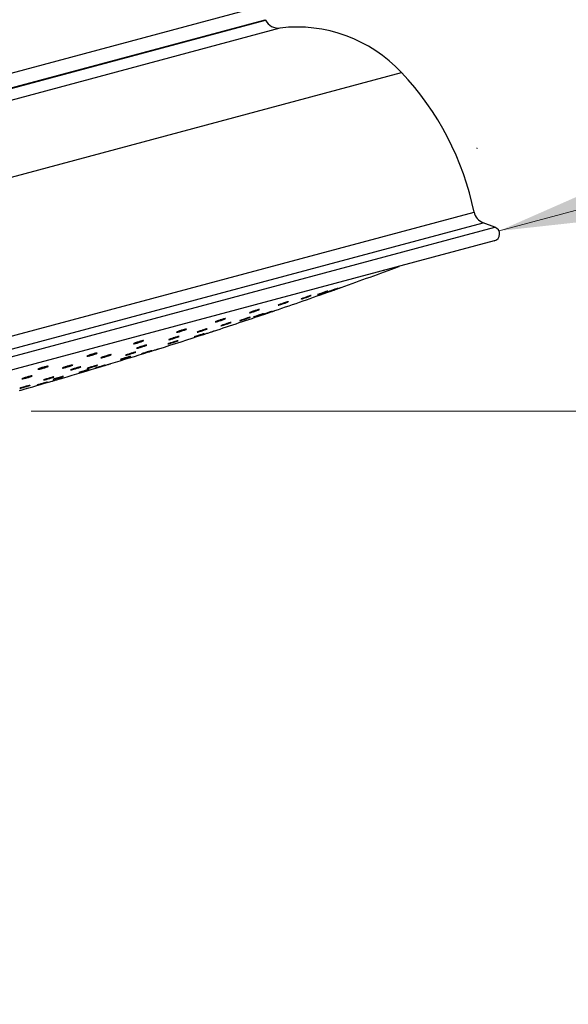
# Model space of a CAD drawing. Units: millimetres. Extents: x 120 to 2492, y 153 to 3444.
# Drawn here: x 1957 to 2033, y 2329 to 2466 of the extents above; entities that cross this region are included whole.
import ezdxf

# ---------------------------------------------------------------- set-up
doc = ezdxf.new("R2010")
doc.units = ezdxf.units.MM
doc.header["$LTSCALE"] = 12
doc.styles.add('SLDTEXTSTYLE2', font='TXT', dxfattribs={"width": 0.605})
doc.dimstyles.new('SLDDIMSTYLE1', dxfattribs={"dimtxt": 30, "dimasz": 39.624, "dimexe": 0, "dimexo": 0.0625, "dimgap": 7.5, "dimtad": 1, "dimdec": 1, "dimrnd": 1e-09, "dimzin": 12, "dimdsep": 46, "dimtxsty": 'SLDTEXTSTYLE2', "dimsah": 1, "dimcen": 0.09, "dimadec": 0, "dimazin": 3, "dimtfac": 1, "dimtdec": 1, "dimtofl": 0, "dimtmove": 0, "dimatfit": 3, "dimfxl": 0, "dimfrac": 2, "dimtolj": 1, "dimtzin": 12, "dimarcsym": 0})
doc.dimstyles.new('SLDDIMSTYLE2', dxfattribs={"dimtxt": 30, "dimasz": 39.624, "dimexe": 0, "dimexo": 0.0625, "dimgap": 7.5, "dimtad": 1, "dimrnd": 1e-09, "dimzin": 12, "dimdsep": 46, "dimtxsty": 'SLDTEXTSTYLE2', "dimsah": 1, "dimcen": 0.09, "dimadec": 0, "dimazin": 3, "dimtfac": 1, "dimtmove": 0, "dimatfit": 0, "dimfxl": 0, "dimfrac": 2, "dimtolj": 1, "dimtzin": 12, "dimarcsym": 0})

# ---------------------------------------------------------------- blocks, each defined once
blk = doc.blocks.new('_D_1')
at = {"color": 7, "linetype": 'Continuous', "lineweight": 0}
for p, q in [((1958.24, 2411.62), (2087.86, 2411.62)), ((2075.86, 2411.62), (2075.86, 1247.94)), ((1819.11, 1247.94), (2087.86, 1247.94))]:
    blk.add_line(p, q, dxfattribs=at)
at = {"color": 7, "linetype": 'Continuous', "lineweight": 18}
for points in [[(2075.86, 2411.62), (2069.76, 2372), (2081.96, 2372)], [(2075.86, 1247.94), (2081.96, 1287.57), (2069.76, 1287.57)]]:
    blk.add_solid(points, dxfattribs=at)
at = {"color": 7, "linetype": 'Continuous', "lineweight": 18, "insert": (2037.19, 1766.76), "char_height": 30, "attachment_point": 1, "rotation": 90, "style": 'SLDTEXTSTYLE2'}
blk.add_mtext('1163,7', dxfattribs=at)
blk = doc.blocks.new('_D_8')
at = {"color": 7, "linetype": 'Continuous', "lineweight": 0}
for p, q in [((2023.38, 2436.7), (2172.22, 2476.58)), ((2020.32, 2448.13), (2020.27, 2448.29)), ((1863.84, 2406.21), (1863.79, 2406.36)), ((1866.9, 2394.77), (1793.3, 2375.04))]:
    blk.add_line(p, q, dxfattribs=at)
at = {"color": 7, "linetype": 'Continuous', "lineweight": 18}
for points in [[(2023.38, 2436.7), (2063.23, 2441.06), (2060.08, 2452.84)], [(1866.9, 2394.77), (1827.05, 2390.4), (1830.2, 2378.62)]]:
    blk.add_solid(points, dxfattribs=at)
at = {"color": 7, "linetype": 'Continuous', "lineweight": 18, "char_height": 30, "attachment_point": 1, "rotation": 15, "style": 'SLDTEXTSTYLE2'}
for s, insert in [('162', (2095.78, 2496.22)), ('%%c', (2053.56, 2484.82))]:
    blk.add_mtext(s, dxfattribs=dict(at, insert=insert))

msp = doc.modelspace()

# ---------------------------------------------------------------- linework, layer by layer
at = {"color": 8, "linetype": 'Continuous', "lineweight": 25}
for p, q in [((1882.199, 2439.05), (1987.991, 2467.397)), ((1880.375, 2436.515), (1990.837, 2466.114)), ((1880.38, 2436.425), (1990.879, 2466.033)), ((1879.175, 2434.487), (1992.891, 2464.957)), ((1867.623, 2420.679), (2009.799, 2458.775)), ((1868.597, 2398.767), (2019.911, 2439.312)), ((1868.249, 2396.879), (2021.157, 2437.85)), ((1867.132, 2395.504), (2022.812, 2437.219))]:
    msp.add_line(p, q, dxfattribs=at)
at = {"color": 7, "linetype": 'Continuous', "lineweight": 25}
for p, q in [((1990.879, 2466.033), (1990.837, 2466.114)), ((2022.812, 2437.219), (2021.157, 2437.85)), ((2022.714, 2435.319), (1868.166, 2393.908)), ((1983.637, 2422.747), (1983.637, 2422.747))]:
    msp.add_line(p, q, dxfattribs=at)
for centre, radius, start, end in [((1992.659, 2466.944), 2, 207.09476, 276.66204), ((1995.211, 2445.092), 20, 43.16716, 96.66204), ((1980.259, 2431.068), 40.5, 11.74495, 43.16716), ((2021.87, 2439.719), 2, 191.74495, 249.12082), ((2022.456, 2436.285), 1, 285, 69.12082), ((1762.295, 3098.122), 710.72, 289.659961, 290.3494), ((1762.295, 3098.122), 710.72, 288.871816, 289.540193), ((1762.295, 3098.122), 710.72, 288.145561, 288.752164), ((1762.295, 3098.122), 710.72, 287.499163, 288.025277), ((1762.295, 3098.122), 710.72, 286.934387, 287.379674), ((1762.295, 3098.122), 710.72, 286.36986, 286.814947), ((1762.295, 3098.122), 710.72, 285.886068, 286.250454)]:
    msp.add_arc(centre, radius, start, end, dxfattribs=at)
for points, knots in [([(2007.372, 2431.208), (2007.35, 2431.2), (2007.278, 2431.176), (2007.229, 2431.162), (2007.236, 2431.168), (2007.238, 2431.17)], [0, 0, 0, 0, 0.23649446, 0.77666017, 1, 1, 1, 1]), ([(2008.974, 2431.637), (2008.956, 2431.63), (2008.896, 2431.609), (2008.867, 2431.601), (2008.895, 2431.614), (2008.907, 2431.619)], [0, 0, 0, 0, 0.2019228, 0.663125, 1, 1, 1, 1]), ([(2009.444, 2431.758), (2009.441, 2431.757), (2009.432, 2431.754), (2009.466, 2431.766), (2009.489, 2431.775)], [0, 0, 0, 0, 0.3334396, 1, 1, 1, 1]), ([(1999.179, 2428.217), (1999.245, 2428.24), (1999.376, 2428.284), (1999.501, 2428.323), (1999.554, 2428.336), (1999.525, 2428.32), (1999.418, 2428.278), (1999.246, 2428.213), (1999.026, 2428.133), (1998.784, 2428.047), (1998.547, 2427.965), (1998.343, 2427.896), (1998.194, 2427.848), (1998.117, 2427.826), (1998.121, 2427.833), (1998.204, 2427.867), (1998.358, 2427.926), (1998.565, 2428.002), (1998.803, 2428.087), (1999.016, 2428.162), (1999.134, 2428.202), (1999.179, 2428.217)], [0, 0, 0, 0, 0.05356833, 0.10714098, 0.1606174, 0.21405116, 0.2675535, 0.32120567, 0.37502394, 0.42895207, 0.48288511, 0.53671542, 0.59038073, 0.64389177, 0.69732684, 0.7507968, 0.80439697, 0.85816619, 0.91206975, 0.96601373, 1, 1, 1, 1]), ([(2000.663, 2428.615), (2000.722, 2428.635), (2000.84, 2428.676), (2000.936, 2428.707), (2000.957, 2428.712), (2000.896, 2428.688), (2000.761, 2428.638), (2000.568, 2428.567), (2000.337, 2428.484), (2000.094, 2428.398), (1999.867, 2428.318), (1999.682, 2428.254), (1999.56, 2428.213), (1999.514, 2428.2), (1999.55, 2428.216), (1999.663, 2428.258), (1999.84, 2428.323), (2000.062, 2428.403), (2000.304, 2428.489), (2000.512, 2428.563), (2000.621, 2428.6), (2000.663, 2428.615)], [0, 0, 0, 0, 0.0535683, 0.107141, 0.1606174, 0.2140512, 0.2675535, 0.3212057, 0.3750239, 0.4289521, 0.4828851, 0.5367154, 0.5903807, 0.6438918, 0.6973268, 0.7507968, 0.804397, 0.8581662, 0.9120697, 0.9660137, 1, 1, 1, 1]), ([(2000.008, 2428.334), (2000.005, 2428.333), (1999.996, 2428.33), (2000.061, 2428.353), (2000.197, 2428.401), (2000.395, 2428.472), (2000.628, 2428.555), (2000.87, 2428.641), (2001.069, 2428.712), (2001.168, 2428.747), (2001.206, 2428.761)], [0, 0, 0, 0, 0.0485381, 0.1913077, 0.3341706, 0.4773813, 0.6210437, 0.765065, 0.9091943, 1, 1, 1, 1]), ([(2001.206, 2428.761), (2001.256, 2428.778), (2001.356, 2428.814), (2001.419, 2428.837), (2001.41, 2428.833), (2001.407, 2428.832)], [0, 0, 0, 0, 0.4254191, 0.8508724, 1, 1, 1, 1]), ([(1993.504, 2426.697), (1993.579, 2426.721), (1993.73, 2426.771), (1993.907, 2426.824), (1994.02, 2426.853), (1994.056, 2426.855), (1994.01, 2426.829), (1993.888, 2426.777), (1993.704, 2426.707), (1993.476, 2426.625), (1993.232, 2426.541), (1993, 2426.464), (1992.805, 2426.404), (1992.67, 2426.366), (1992.61, 2426.356), (1992.63, 2426.374), (1992.729, 2426.418), (1992.896, 2426.483), (1993.112, 2426.562), (1993.325, 2426.637), (1993.454, 2426.68), (1993.504, 2426.697)], [0, 0, 0, 0, 0.05356833, 0.10714098, 0.1606174, 0.21405116, 0.2675535, 0.32120567, 0.37502394, 0.42895207, 0.48288511, 0.53671542, 0.59038073, 0.64389177, 0.69732684, 0.7507968, 0.80439697, 0.85816619, 0.91206975, 0.96601373, 1, 1, 1, 1]), ([(1996.779, 2427.574), (1996.85, 2427.598), (1996.992, 2427.645), (1997.145, 2427.692), (1997.228, 2427.713), (1997.232, 2427.706), (1997.155, 2427.671), (1997.007, 2427.613), (1996.803, 2427.537), (1996.566, 2427.452), (1996.323, 2427.369), (1996.103, 2427.295), (1995.93, 2427.241), (1995.823, 2427.211), (1995.794, 2427.209), (1995.846, 2427.236), (1995.974, 2427.287), (1996.163, 2427.358), (1996.392, 2427.441), (1996.607, 2427.516), (1996.731, 2427.558), (1996.779, 2427.574)], [0, 0, 0, 0, 0.0535683, 0.107141, 0.1606174, 0.2140512, 0.2675535, 0.3212057, 0.3750239, 0.4289521, 0.4828851, 0.5367154, 0.5903807, 0.6438918, 0.6973268, 0.7507968, 0.804397, 0.8581662, 0.9120697, 0.9660137, 1, 1, 1, 1]), ([(1989.409, 2425.6), (1989.488, 2425.625), (1989.645, 2425.676), (1989.843, 2425.735), (1989.984, 2425.772), (1990.051, 2425.782), (1990.038, 2425.764), (1989.945, 2425.721), (1989.782, 2425.656), (1989.569, 2425.578), (1989.327, 2425.494), (1989.087, 2425.415), (1988.874, 2425.35), (1988.713, 2425.306), (1988.622, 2425.287), (1988.61, 2425.297), (1988.678, 2425.332), (1988.821, 2425.391), (1989.021, 2425.466), (1989.228, 2425.539), (1989.359, 2425.583), (1989.409, 2425.6)], [0, 0, 0, 0, 0.0535683, 0.107141, 0.1606174, 0.2140512, 0.2675535, 0.3212057, 0.3750239, 0.4289521, 0.4828851, 0.5367154, 0.5903807, 0.6438918, 0.6973268, 0.7507968, 0.804397, 0.8581662, 0.9120697, 0.9660137, 1, 1, 1, 1]), ([(1991.522, 2425.416), (1991.58, 2425.436), (1991.697, 2425.474), (1991.79, 2425.504), (1991.807, 2425.507), (1991.742, 2425.483), (1991.603, 2425.434), (1991.407, 2425.365), (1991.173, 2425.285), (1990.929, 2425.203), (1990.703, 2425.127), (1990.52, 2425.066), (1990.402, 2425.028), (1990.36, 2425.016), (1990.4, 2425.032), (1990.516, 2425.073), (1990.697, 2425.136), (1990.922, 2425.214), (1991.165, 2425.296), (1991.372, 2425.367), (1991.48, 2425.403), (1991.522, 2425.416)], [0, 0, 0, 0, 0.0536015, 0.1072059, 0.1607459, 0.21426, 0.2678246, 0.3214938, 0.3752763, 0.4291312, 0.4829857, 0.5367668, 0.590434, 0.6439968, 0.6975107, 0.751052, 0.8046852, 0.8584346, 0.9122738, 0.966137, 1, 1, 1, 1]), ([(1990.774, 2425.128), (1990.771, 2425.127), (1990.762, 2425.124), (1990.831, 2425.148), (1990.971, 2425.195), (1991.173, 2425.264), (1991.408, 2425.344), (1991.65, 2425.427), (1991.848, 2425.494), (1991.946, 2425.527), (1991.983, 2425.54)], [0, 0, 0, 0, 0.0547725, 0.1968577, 0.339016, 0.481418, 0.6241284, 0.7670773, 0.91009, 1, 1, 1, 1]), ([(1991.983, 2425.54), (1992.032, 2425.557), (1992.131, 2425.59), (1992.191, 2425.611), (1992.181, 2425.607), (1992.179, 2425.607)], [0, 0, 0, 0, 0.4338161, 0.8676558, 1, 1, 1, 1]), ([(1984.566, 2424.302), (1984.646, 2424.328), (1984.807, 2424.38), (1985.023, 2424.444), (1985.189, 2424.487), (1985.287, 2424.505), (1985.306, 2424.496), (1985.243, 2424.461), (1985.106, 2424.403), (1984.909, 2424.329), (1984.675, 2424.248), (1984.431, 2424.168), (1984.204, 2424.099), (1984.02, 2424.048), (1983.899, 2424.022), (1983.855, 2424.022), (1983.892, 2424.05), (1984.007, 2424.101), (1984.187, 2424.171), (1984.385, 2424.241), (1984.516, 2424.285), (1984.566, 2424.302)], [0, 0, 0, 0, 0.0535683, 0.107141, 0.1606174, 0.2140512, 0.2675535, 0.3212057, 0.3750239, 0.4289521, 0.4828851, 0.5367154, 0.5903807, 0.6438918, 0.6973268, 0.7507968, 0.804397, 0.8581662, 0.9120697, 0.9660137, 1, 1, 1, 1]), ([(1985.545, 2423.815), (1985.621, 2423.839), (1985.771, 2423.887), (1985.946, 2423.938), (1986.056, 2423.966), (1986.087, 2423.968), (1986.037, 2423.942), (1985.911, 2423.893), (1985.723, 2423.825), (1985.493, 2423.746), (1985.249, 2423.665), (1985.017, 2423.591), (1984.824, 2423.533), (1984.692, 2423.497), (1984.636, 2423.487), (1984.66, 2423.504), (1984.764, 2423.547), (1984.935, 2423.61), (1985.154, 2423.686), (1985.368, 2423.758), (1985.496, 2423.799), (1985.545, 2423.815)], [0, 0, 0, 0, 0.0536015, 0.1072059, 0.1607459, 0.21426, 0.2678246, 0.3214938, 0.3752763, 0.4291312, 0.4829857, 0.5367668, 0.590434, 0.6439968, 0.6975107, 0.751052, 0.8046852, 0.8584346, 0.9122738, 0.966137, 1, 1, 1, 1]), ([(1988.275, 2424.547), (1988.346, 2424.569), (1988.488, 2424.614), (1988.638, 2424.659), (1988.718, 2424.679), (1988.717, 2424.672), (1988.636, 2424.639), (1988.483, 2424.582), (1988.276, 2424.509), (1988.038, 2424.428), (1987.795, 2424.347), (1987.576, 2424.277), (1987.405, 2424.225), (1987.302, 2424.196), (1987.277, 2424.195), (1987.334, 2424.221), (1987.465, 2424.27), (1987.658, 2424.339), (1987.889, 2424.419), (1988.104, 2424.491), (1988.228, 2424.531), (1988.275, 2424.547)], [0, 0, 0, 0, 0.0536015, 0.1072059, 0.1607459, 0.21426, 0.2678246, 0.3214938, 0.3752763, 0.4291312, 0.4829857, 0.5367668, 0.590434, 0.6439968, 0.6975107, 0.751052, 0.8046852, 0.8584346, 0.9122738, 0.966137, 1, 1, 1, 1]), ([(1990.279, 2425.083), (1990.344, 2425.104), (1990.474, 2425.147), (1990.597, 2425.184), (1990.646, 2425.196), (1990.613, 2425.18), (1990.502, 2425.139), (1990.326, 2425.076), (1990.103, 2424.999), (1989.86, 2424.916), (1989.624, 2424.837), (1989.421, 2424.771), (1989.275, 2424.726), (1989.202, 2424.706), (1989.209, 2424.713), (1989.297, 2424.747), (1989.454, 2424.803), (1989.665, 2424.877), (1989.904, 2424.959), (1990.117, 2425.03), (1990.234, 2425.069), (1990.279, 2425.083)], [0, 0, 0, 0, 0.0536015, 0.1072059, 0.1607459, 0.21426, 0.2678246, 0.3214938, 0.3752763, 0.4291312, 0.4829857, 0.5367668, 0.590434, 0.6439968, 0.6975107, 0.751052, 0.8046852, 0.8584346, 0.9122738, 0.966137, 1, 1, 1, 1]), ([(1979.057, 2422.826), (1979.138, 2422.852), (1979.299, 2422.904), (1979.529, 2422.971), (1979.717, 2423.021), (1979.844, 2423.047), (1979.895, 2423.046), (1979.864, 2423.02), (1979.755, 2422.969), (1979.579, 2422.901), (1979.356, 2422.822), (1979.112, 2422.743), (1978.874, 2422.671), (1978.67, 2422.615), (1978.522, 2422.581), (1978.446, 2422.573), (1978.451, 2422.592), (1978.537, 2422.636), (1978.694, 2422.699), (1978.879, 2422.766), (1979.007, 2422.809), (1979.057, 2422.826)], [0, 0, 0, 0, 0.0535683, 0.107141, 0.1606174, 0.2140512, 0.2675535, 0.3212057, 0.3750239, 0.4289521, 0.4828851, 0.5367154, 0.5903807, 0.6438918, 0.6973268, 0.7507968, 0.804397, 0.8581662, 0.9120697, 0.9660137, 1, 1, 1, 1]), ([(1982.136, 2422.901), (1982.214, 2422.926), (1982.372, 2422.976), (1982.568, 2423.033), (1982.705, 2423.068), (1982.769, 2423.078), (1982.751, 2423.062), (1982.653, 2423.02), (1982.487, 2422.958), (1982.27, 2422.883), (1982.028, 2422.802), (1981.788, 2422.726), (1981.577, 2422.663), (1981.418, 2422.62), (1981.331, 2422.602), (1981.323, 2422.61), (1981.397, 2422.644), (1981.543, 2422.701), (1981.746, 2422.773), (1981.955, 2422.843), (1982.085, 2422.885), (1982.136, 2422.901)], [0, 0, 0, 0, 0.0536015, 0.1072059, 0.1607459, 0.21426, 0.2678246, 0.3214938, 0.3752763, 0.4291312, 0.4829857, 0.5367668, 0.590434, 0.6439968, 0.6975107, 0.751052, 0.8046852, 0.8584346, 0.9122738, 0.966137, 1, 1, 1, 1]), ([(1982.411, 2422.347), (1982.473, 2422.367), (1982.596, 2422.407), (1982.834, 2422.485), (1983.077, 2422.564), (1983.305, 2422.639), (1983.488, 2422.698), (1983.609, 2422.738), (1983.645, 2422.75), (1983.636, 2422.747), (1983.597, 2422.734), (1983.597, 2422.734)], [0, 0, 0, 0, 0.1249533, 0.249902, 0.3749528, 0.5000503, 0.6250771, 0.7499469, 0.8746425, 0.9992232, 1, 1, 1, 1]), ([(1972.976, 2421.196), (1973.055, 2421.222), (1973.214, 2421.274), (1973.455, 2421.344), (1973.662, 2421.399), (1973.816, 2421.432), (1973.898, 2421.44), (1973.9, 2421.421), (1973.82, 2421.379), (1973.668, 2421.317), (1973.46, 2421.242), (1973.22, 2421.164), (1972.976, 2421.09), (1972.755, 2421.03), (1972.583, 2420.99), (1972.477, 2420.974), (1972.45, 2420.984), (1972.504, 2421.019), (1972.636, 2421.076), (1972.804, 2421.138), (1972.928, 2421.18), (1972.976, 2421.196)], [0, 0, 0, 0, 0.0535683, 0.107141, 0.1606174, 0.2140512, 0.2675535, 0.3212057, 0.3750239, 0.4289521, 0.4828851, 0.5367154, 0.5903807, 0.6438918, 0.6973268, 0.7507968, 0.804397, 0.8581662, 0.9120697, 0.9660137, 1, 1, 1, 1]), ([(1977.278, 2420.971), (1977.305, 2420.982), (1977.359, 2421.004), (1977.53, 2421.064), (1977.746, 2421.136), (1977.988, 2421.214), (1978.229, 2421.289), (1978.441, 2421.353), (1978.599, 2421.398), (1978.687, 2421.419), (1978.695, 2421.415), (1978.621, 2421.384), (1978.475, 2421.332), (1978.271, 2421.263), (1978.034, 2421.185), (1977.79, 2421.108), (1977.566, 2421.04), (1977.389, 2420.989), (1977.278, 2420.96), (1977.246, 2420.956), (1977.269, 2420.967), (1977.278, 2420.971)], [0, 0, 0, 0, 0.0537417, 0.1074815, 0.1612651, 0.2150689, 0.2688422, 0.322548, 0.3761789, 0.4297604, 0.4833395, 0.5369642, 0.5906626, 0.6444306, 0.6982335, 0.7520214, 0.8057506, 0.8594036, 0.9129961, 0.9665704, 1, 1, 1, 1]), ([(1978.105, 2421.821), (1978.186, 2421.847), (1978.346, 2421.897), (1978.561, 2421.959), (1978.724, 2422.002), (1978.818, 2422.02), (1978.833, 2422.012), (1978.765, 2421.978), (1978.624, 2421.923), (1978.424, 2421.852), (1978.188, 2421.773), (1977.944, 2421.696), (1977.718, 2421.629), (1977.536, 2421.58), (1977.419, 2421.553), (1977.379, 2421.553), (1977.421, 2421.579), (1977.54, 2421.628), (1977.724, 2421.695), (1977.924, 2421.763), (1978.055, 2421.805), (1978.105, 2421.821)], [0, 0, 0, 0, 0.0536015, 0.1072059, 0.1607459, 0.21426, 0.2678246, 0.3214938, 0.3752763, 0.4291312, 0.4829857, 0.5367668, 0.590434, 0.6439968, 0.6975107, 0.751052, 0.8046852, 0.8584346, 0.9122738, 0.966137, 1, 1, 1, 1]), ([(1981.039, 2421.979), (1981.085, 2421.995), (1981.177, 2422.027), (1981.389, 2422.098), (1981.626, 2422.176), (1981.87, 2422.254), (1982.089, 2422.324), (1982.261, 2422.377), (1982.365, 2422.407), (1982.39, 2422.411), (1982.333, 2422.389), (1982.202, 2422.343), (1982.009, 2422.279), (1981.777, 2422.202), (1981.532, 2422.123), (1981.302, 2422.05), (1981.114, 2421.991), (1980.987, 2421.953), (1980.937, 2421.94), (1980.962, 2421.952), (1981.018, 2421.972), (1981.039, 2421.979)], [0, 0, 0, 0, 0.05374171, 0.10748146, 0.16126515, 0.21506889, 0.26884223, 0.32254803, 0.37617891, 0.42976037, 0.48333949, 0.53696422, 0.59066262, 0.64443058, 0.69823352, 0.75202136, 0.80575061, 0.85940356, 0.91299606, 0.96657037, 1, 1, 1, 1]), ([(1982.218, 2422.284), (1982.218, 2422.284), (1982.218, 2422.284), (1982.295, 2422.309), (1982.379, 2422.336), (1982.411, 2422.347)], [0, 0, 0, 0, 0.2919718, 0.7279535, 1, 1, 1, 1]), ([(1971.384, 2419.392), (1971.39, 2419.397), (1971.402, 2419.408), (1971.521, 2419.454), (1971.7, 2419.516), (1971.925, 2419.589), (1972.17, 2419.666), (1972.407, 2419.736), (1972.61, 2419.793), (1972.755, 2419.83), (1972.826, 2419.842), (1972.816, 2419.829), (1972.725, 2419.791), (1972.564, 2419.734), (1972.351, 2419.663), (1972.109, 2419.586), (1971.867, 2419.513), (1971.651, 2419.451), (1971.487, 2419.408), (1971.4, 2419.389), (1971.389, 2419.391), (1971.384, 2419.392)], [0, 0, 0, 0, 0.0537417, 0.1074815, 0.1612651, 0.2150689, 0.2688422, 0.322548, 0.3761789, 0.4297604, 0.4833395, 0.5369642, 0.5906626, 0.6444306, 0.6982335, 0.7520214, 0.8057506, 0.8594036, 0.9129961, 0.9665704, 1, 1, 1, 1]), ([(1973.522, 2420.593), (1973.603, 2420.619), (1973.764, 2420.669), (1973.994, 2420.735), (1974.18, 2420.784), (1974.303, 2420.81), (1974.35, 2420.811), (1974.314, 2420.786), (1974.2, 2420.738), (1974.02, 2420.672), (1973.795, 2420.596), (1973.55, 2420.519), (1973.313, 2420.449), (1973.111, 2420.394), (1972.967, 2420.361), (1972.895, 2420.352), (1972.905, 2420.369), (1972.995, 2420.41), (1973.156, 2420.471), (1973.343, 2420.536), (1973.472, 2420.577), (1973.522, 2420.593)], [0, 0, 0, 0, 0.0536015, 0.1072059, 0.1607459, 0.21426, 0.2678246, 0.3214938, 0.3752763, 0.4291312, 0.4829857, 0.5367668, 0.590434, 0.6439968, 0.6975107, 0.751052, 0.8046852, 0.8584346, 0.9122738, 0.966137, 1, 1, 1, 1]), ([(1974.658, 2419.923), (1974.724, 2419.943), (1974.855, 2419.983), (1974.979, 2420.019), (1975.029, 2420.032), (1974.997, 2420.019), (1974.886, 2419.982), (1974.708, 2419.924), (1974.485, 2419.853), (1974.241, 2419.777), (1974.003, 2419.703), (1973.799, 2419.641), (1973.651, 2419.597), (1973.576, 2419.577), (1973.583, 2419.582), (1973.671, 2419.612), (1973.829, 2419.663), (1974.041, 2419.731), (1974.281, 2419.807), (1974.495, 2419.873), (1974.613, 2419.909), (1974.658, 2419.923)], [0, 0, 0, 0, 0.0536537, 0.1073085, 0.1609367, 0.2145538, 0.2681912, 0.3218713, 0.3755979, 0.4293544, 0.4831112, 0.5368382, 0.5905188, 0.6441564, 0.6977736, 0.7514016, 0.805067, 0.85878, 0.9125299, 0.9662901, 1, 1, 1, 1]), ([(1974.588, 2419.848), (1974.586, 2419.848), (1974.577, 2419.845), (1974.645, 2419.866), (1974.785, 2419.91), (1974.988, 2419.974), (1975.224, 2420.048), (1975.468, 2420.125), (1975.667, 2420.187), (1975.765, 2420.218), (1975.803, 2420.23)], [0, 0, 0, 0, 0.05283333, 0.19554885, 0.33829316, 0.48113697, 0.6241075, 0.76717653, 0.91027263, 1, 1, 1, 1]), ([(1975.803, 2420.23), (1975.853, 2420.246), (1975.953, 2420.277), (1976.015, 2420.297), (1976.005, 2420.293), (1976.002, 2420.293)], [0, 0, 0, 0, 0.43095653, 0.86192269, 1, 1, 1, 1]), ([(1966.427, 2419.442), (1966.504, 2419.467), (1966.658, 2419.517), (1966.905, 2419.589), (1967.128, 2419.648), (1967.306, 2419.687), (1967.418, 2419.703), (1967.452, 2419.694), (1967.403, 2419.66), (1967.277, 2419.605), (1967.088, 2419.535), (1966.857, 2419.459), (1966.611, 2419.385), (1966.377, 2419.321), (1966.183, 2419.275), (1966.049, 2419.251), (1965.989, 2419.253), (1966.012, 2419.28), (1966.116, 2419.329), (1966.265, 2419.386), (1966.382, 2419.426), (1966.427, 2419.442)], [0, 0, 0, 0, 0.0535683, 0.107141, 0.1606174, 0.2140512, 0.2675535, 0.3212057, 0.3750239, 0.4289521, 0.4828851, 0.5367154, 0.5903807, 0.6438918, 0.6973268, 0.7507968, 0.804397, 0.8581662, 0.9120697, 0.9660137, 1, 1, 1, 1]), ([(1968.465, 2419.238), (1968.545, 2419.263), (1968.705, 2419.314), (1968.945, 2419.382), (1969.15, 2419.436), (1969.301, 2419.47), (1969.379, 2419.479), (1969.375, 2419.462), (1969.291, 2419.422), (1969.134, 2419.363), (1968.924, 2419.291), (1968.683, 2419.215), (1968.439, 2419.143), (1968.22, 2419.084), (1968.05, 2419.043), (1967.948, 2419.026), (1967.926, 2419.035), (1967.986, 2419.068), (1968.121, 2419.122), (1968.292, 2419.182), (1968.417, 2419.223), (1968.465, 2419.238)], [0, 0, 0, 0, 0.0536015, 0.1072059, 0.1607459, 0.21426, 0.2678246, 0.3214938, 0.3752763, 0.4291312, 0.4829857, 0.5367668, 0.590434, 0.6439968, 0.6975107, 0.751052, 0.8046852, 0.8584346, 0.9122738, 0.966137, 1, 1, 1, 1]), ([(1971.564, 2419.094), (1971.64, 2419.117), (1971.792, 2419.162), (1971.968, 2419.212), (1972.079, 2419.242), (1972.111, 2419.246), (1972.061, 2419.225), (1971.934, 2419.181), (1971.745, 2419.119), (1971.514, 2419.046), (1971.269, 2418.97), (1971.036, 2418.9), (1970.842, 2418.844), (1970.709, 2418.808), (1970.651, 2418.796), (1970.676, 2418.809), (1970.78, 2418.846), (1970.952, 2418.903), (1971.171, 2418.974), (1971.386, 2419.04), (1971.515, 2419.079), (1971.564, 2419.094)], [0, 0, 0, 0, 0.0536537, 0.1073085, 0.1609367, 0.2145538, 0.2681912, 0.3218713, 0.3755979, 0.4293544, 0.4831112, 0.5368382, 0.5905188, 0.6441564, 0.6977736, 0.7514016, 0.805067, 0.85878, 0.9125299, 0.9662901, 1, 1, 1, 1]), ([(1959.523, 2417.592), (1959.596, 2417.616), (1959.742, 2417.664), (1959.991, 2417.736), (1960.226, 2417.798), (1960.425, 2417.843), (1960.565, 2417.867), (1960.631, 2417.866), (1960.614, 2417.84), (1960.517, 2417.793), (1960.349, 2417.73), (1960.131, 2417.657), (1959.887, 2417.583), (1959.645, 2417.517), (1959.432, 2417.466), (1959.271, 2417.435), (1959.181, 2417.429), (1959.172, 2417.447), (1959.245, 2417.488), (1959.373, 2417.539), (1959.481, 2417.577), (1959.523, 2417.592)], [0, 0, 0, 0, 0.0535683, 0.107141, 0.1606174, 0.2140512, 0.2675535, 0.3212057, 0.3750239, 0.4289521, 0.4828851, 0.5367154, 0.5903807, 0.6438918, 0.6973268, 0.7507968, 0.804397, 0.8581662, 0.9120697, 0.9660137, 1, 1, 1, 1]), ([(1963.021, 2417.78), (1963.098, 2417.804), (1963.253, 2417.853), (1963.5, 2417.923), (1963.722, 2417.982), (1963.897, 2418.022), (1964.005, 2418.039), (1964.034, 2418.031), (1963.98, 2417.999), (1963.85, 2417.947), (1963.657, 2417.88), (1963.425, 2417.806), (1963.178, 2417.733), (1962.946, 2417.67), (1962.754, 2417.624), (1962.624, 2417.6), (1962.569, 2417.6), (1962.597, 2417.624), (1962.705, 2417.671), (1962.857, 2417.726), (1962.975, 2417.765), (1963.021, 2417.78)], [0, 0, 0, 0, 0.0536015, 0.1072059, 0.1607459, 0.21426, 0.2678246, 0.3214938, 0.3752763, 0.4291312, 0.4829857, 0.5367668, 0.590434, 0.6439968, 0.6975107, 0.751052, 0.8046852, 0.8584346, 0.9122738, 0.966137, 1, 1, 1, 1]), ([(1963.759, 2417.349), (1963.744, 2417.349), (1963.714, 2417.348), (1963.772, 2417.377), (1963.901, 2417.426), (1964.093, 2417.491), (1964.325, 2417.564), (1964.572, 2417.637), (1964.804, 2417.702), (1964.996, 2417.751), (1965.127, 2417.779), (1965.181, 2417.783), (1965.153, 2417.762), (1965.046, 2417.719), (1964.871, 2417.659), (1964.648, 2417.587), (1964.403, 2417.513), (1964.164, 2417.445), (1963.957, 2417.391), (1963.822, 2417.359), (1963.777, 2417.352), (1963.759, 2417.349)], [0, 0, 0, 0, 0.05374171, 0.10748146, 0.16126515, 0.21506889, 0.26884223, 0.32254803, 0.37617891, 0.42976037, 0.48333949, 0.53696422, 0.59066262, 0.64443058, 0.69823352, 0.75202136, 0.80575061, 0.85940356, 0.91299606, 0.96657037, 1, 1, 1, 1]), ([(1965.773, 2417.264), (1965.849, 2417.286), (1966.002, 2417.331), (1966.179, 2417.381), (1966.292, 2417.41), (1966.325, 2417.416), (1966.277, 2417.397), (1966.151, 2417.356), (1965.962, 2417.297), (1965.732, 2417.226), (1965.486, 2417.153), (1965.252, 2417.084), (1965.056, 2417.029), (1964.922, 2416.992), (1964.862, 2416.979), (1964.886, 2416.99), (1964.988, 2417.025), (1965.16, 2417.079), (1965.379, 2417.147), (1965.594, 2417.211), (1965.723, 2417.249), (1965.773, 2417.264)], [0, 0, 0, 0, 0.0536686, 0.1073379, 0.1609912, 0.2146376, 0.2682955, 0.3219785, 0.3756891, 0.4294176, 0.4831467, 0.5368586, 0.5905431, 0.6442022, 0.6978487, 0.7515012, 0.8051755, 0.858878, 0.9126025, 0.9663335, 1, 1, 1, 1]), ([(1966.734, 2417.8), (1966.814, 2417.824), (1966.976, 2417.872), (1967.192, 2417.933), (1967.356, 2417.976), (1967.451, 2417.997), (1967.465, 2417.993), (1967.397, 2417.965), (1967.255, 2417.916), (1967.054, 2417.851), (1966.818, 2417.778), (1966.572, 2417.704), (1966.345, 2417.639), (1966.163, 2417.59), (1966.045, 2417.562), (1966.005, 2417.558), (1966.047, 2417.578), (1966.167, 2417.621), (1966.352, 2417.682), (1966.552, 2417.745), (1966.683, 2417.785), (1966.734, 2417.8)], [0, 0, 0, 0, 0.0536537, 0.1073085, 0.1609367, 0.2145538, 0.2681912, 0.3218713, 0.3755979, 0.4293544, 0.4831112, 0.5368382, 0.5905188, 0.6441564, 0.6977736, 0.7514016, 0.805067, 0.85878, 0.9125299, 0.9662901, 1, 1, 1, 1]), ([(1968.191, 2417.912), (1968.258, 2417.932), (1968.39, 2417.971), (1968.516, 2418.007), (1968.568, 2418.02), (1968.537, 2418.009), (1968.427, 2417.973), (1968.251, 2417.919), (1968.028, 2417.85), (1967.783, 2417.776), (1967.544, 2417.704), (1967.338, 2417.644), (1967.189, 2417.6), (1967.113, 2417.579), (1967.118, 2417.583), (1967.204, 2417.611), (1967.361, 2417.661), (1967.573, 2417.726), (1967.813, 2417.799), (1968.028, 2417.863), (1968.146, 2417.898), (1968.191, 2417.912)], [0, 0, 0, 0, 0.0536686, 0.1073379, 0.1609912, 0.2146376, 0.2682955, 0.3219785, 0.3756891, 0.4294176, 0.4831467, 0.5368586, 0.5905431, 0.6442022, 0.6978487, 0.7515012, 0.8051755, 0.858878, 0.9126025, 0.9663335, 1, 1, 1, 1]), ([(1967.893, 2417.789), (1967.89, 2417.788), (1967.881, 2417.785), (1967.948, 2417.806), (1968.086, 2417.848), (1968.289, 2417.909), (1968.525, 2417.981), (1968.77, 2418.055), (1968.97, 2418.116), (1969.069, 2418.146), (1969.107, 2418.157)], [0, 0, 0, 0, 0.04974853, 0.19302569, 0.33631878, 0.47967014, 0.62309661, 0.76658214, 0.91008479, 1, 1, 1, 1]), ([(1969.107, 2418.157), (1969.158, 2418.173), (1969.259, 2418.204), (1969.323, 2418.223), (1969.313, 2418.22), (1969.311, 2418.219)], [0, 0, 0, 0, 0.4267264, 0.8534586, 1, 1, 1, 1]), ([(1957.282, 2416.242), (1957.356, 2416.265), (1957.504, 2416.312), (1957.753, 2416.383), (1957.987, 2416.445), (1958.183, 2416.491), (1958.32, 2416.515), (1958.381, 2416.516), (1958.359, 2416.493), (1958.257, 2416.448), (1958.086, 2416.387), (1957.866, 2416.316), (1957.621, 2416.244), (1957.38, 2416.179), (1957.169, 2416.127), (1957.012, 2416.096), (1956.926, 2416.087), (1956.921, 2416.103), (1956.999, 2416.142), (1957.13, 2416.191), (1957.24, 2416.228), (1957.282, 2416.242)], [0, 0, 0, 0, 0.0536015, 0.1072059, 0.1607459, 0.21426, 0.2678246, 0.3214938, 0.3752763, 0.4291312, 0.4829857, 0.5367668, 0.590434, 0.6439968, 0.6975107, 0.751052, 0.8046852, 0.8584346, 0.9122738, 0.966137, 1, 1, 1, 1]), ([(1960.494, 2416.128), (1960.575, 2416.152), (1960.735, 2416.2), (1960.976, 2416.267), (1961.182, 2416.322), (1961.333, 2416.358), (1961.411, 2416.371), (1961.407, 2416.36), (1961.322, 2416.326), (1961.165, 2416.273), (1960.954, 2416.206), (1960.712, 2416.134), (1960.468, 2416.065), (1960.248, 2416.005), (1960.078, 2415.963), (1959.976, 2415.942), (1959.954, 2415.946), (1960.014, 2415.973), (1960.15, 2416.02), (1960.322, 2416.076), (1960.446, 2416.113), (1960.494, 2416.128)], [0, 0, 0, 0, 0.0536537, 0.1073085, 0.1609367, 0.2145538, 0.2681912, 0.3218713, 0.3755979, 0.4293544, 0.4831112, 0.5368382, 0.5905188, 0.6441564, 0.6977736, 0.7514016, 0.805067, 0.85878, 0.9125299, 0.9662901, 1, 1, 1, 1]), ([(1961.18, 2415.796), (1961.178, 2415.796), (1961.168, 2415.793), (1961.236, 2415.813), (1961.377, 2415.854), (1961.581, 2415.914), (1961.818, 2415.983), (1962.063, 2416.055), (1962.264, 2416.114), (1962.362, 2416.142), (1962.4, 2416.153)], [0, 0, 0, 0, 0.05208718, 0.19508179, 0.33808459, 0.48111606, 0.62418413, 0.7672807, 0.91038517, 1, 1, 1, 1]), ([(1962.016, 2416.257), (1962.097, 2416.281), (1962.259, 2416.328), (1962.476, 2416.388), (1962.642, 2416.432), (1962.738, 2416.455), (1962.754, 2416.453), (1962.687, 2416.428), (1962.546, 2416.381), (1962.346, 2416.319), (1962.109, 2416.248), (1961.863, 2416.176), (1961.635, 2416.112), (1961.451, 2416.062), (1961.332, 2416.033), (1961.29, 2416.027), (1961.332, 2416.045), (1961.451, 2416.085), (1961.635, 2416.143), (1961.835, 2416.204), (1961.966, 2416.242), (1962.016, 2416.257)], [0, 0, 0, 0, 0.0536686, 0.1073379, 0.1609912, 0.2146376, 0.2682955, 0.3219785, 0.3756891, 0.4294176, 0.4831467, 0.5368586, 0.5905431, 0.6442022, 0.6978487, 0.7515012, 0.8051755, 0.858878, 0.9126025, 0.9663335, 1, 1, 1, 1]), ([(1962.4, 2416.153), (1962.451, 2416.168), (1962.552, 2416.198), (1962.614, 2416.216), (1962.604, 2416.213), (1962.602, 2416.212)], [0, 0, 0, 0, 0.42985203, 0.85970685, 1, 1, 1, 1]), ([(1956.636, 2414.488), (1956.686, 2414.503), (1956.787, 2414.531), (1956.849, 2414.549), (1956.839, 2414.546), (1956.837, 2414.545)], [0, 0, 0, 0, 0.4305222, 0.8610455, 1, 1, 1, 1]), ([(1957.178, 2414.961), (1957.258, 2414.984), (1957.418, 2415.031), (1957.66, 2415.098), (1957.867, 2415.153), (1958.02, 2415.191), (1958.099, 2415.206), (1958.096, 2415.198), (1958.012, 2415.167), (1957.856, 2415.116), (1957.645, 2415.052), (1957.404, 2414.982), (1957.159, 2414.913), (1956.938, 2414.853), (1956.767, 2414.81), (1956.663, 2414.787), (1956.64, 2414.788), (1956.699, 2414.812), (1956.834, 2414.857), (1957.005, 2414.91), (1957.13, 2414.947), (1957.178, 2414.961)], [0, 0, 0, 0, 0.0536686, 0.1073379, 0.1609912, 0.2146376, 0.2682955, 0.3219785, 0.3756891, 0.4294176, 0.4831467, 0.5368586, 0.5905431, 0.6442022, 0.6978487, 0.7515012, 0.8051755, 0.858878, 0.9126025, 0.9663335, 1, 1, 1, 1]), ([(1959.973, 2415.503), (1960.049, 2415.525), (1960.202, 2415.568), (1960.378, 2415.617), (1960.49, 2415.647), (1960.522, 2415.653), (1960.471, 2415.635), (1960.343, 2415.596), (1960.153, 2415.539), (1959.922, 2415.471), (1959.675, 2415.399), (1959.441, 2415.333), (1959.246, 2415.278), (1959.113, 2415.242), (1959.055, 2415.228), (1959.08, 2415.239), (1959.185, 2415.272), (1959.358, 2415.324), (1959.579, 2415.389), (1959.794, 2415.452), (1959.923, 2415.489), (1959.973, 2415.503)], [0, 0, 0, 0, 0.0536787, 0.1073577, 0.161029, 0.2146971, 0.2683709, 0.3220571, 0.3757567, 0.429465, 0.4831733, 0.5368731, 0.5905596, 0.6442337, 0.6979017, 0.7515729, 0.8052548, 0.8589505, 0.9126568, 0.9663662, 1, 1, 1, 1])]:
    msp.add_open_spline(points, degree=3, knots=knots, dxfattribs=at)

# ---------------------------------------------------------------- dimensions: what is measured, and where the dimension line sits
at = {"color": 7, "linetype": 'Continuous', "lineweight": 18}
dim = msp.add_linear_dim(base=(2023.381, 2436.695), p1=(1866.941, 2394.615), p2=(2023.421, 2436.543), angle=15, text='%%c<>', dimstyle='SLDDIMSTYLE2', dxfattribs=at)
dim.commit()
dim.dimension.update_dxf_attribs({"geometry": '_D_8', "text_midpoint": (2117.893, 2462.02), "dimtype": 160})
dim = msp.add_linear_dim(base=(2075.86, 1247.944), p1=(1946.243, 2411.619), p2=(1807.114, 1247.944), angle=90, dimstyle='SLDDIMSTYLE1', dxfattribs=at)
dim.commit()
dim.dimension.update_dxf_attribs({"geometry": '_D_1', "text_midpoint": (2075.86, 1829.782), "dimtype": 160})

doc.saveas('drawing.dxf')
